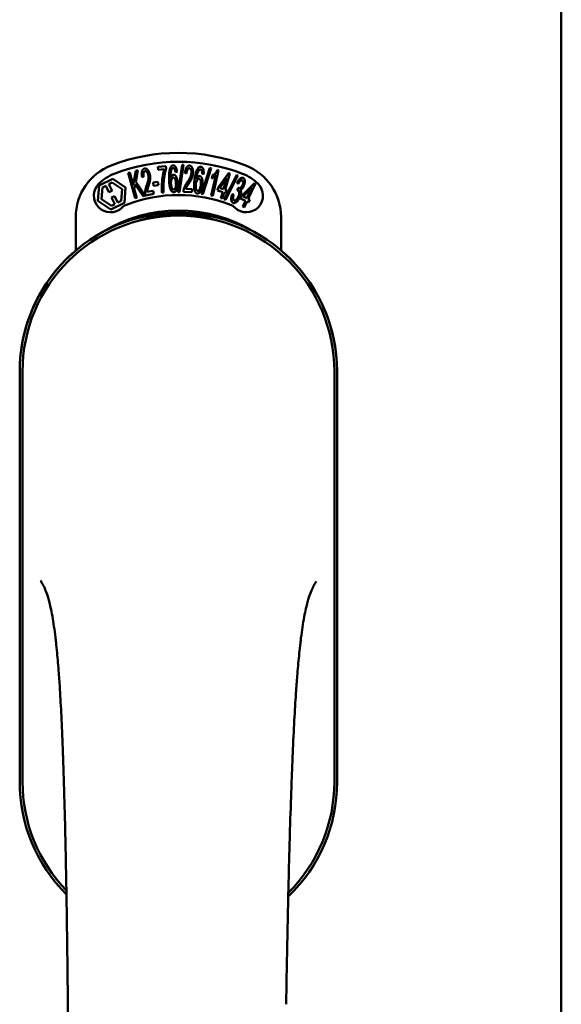
# Model space of a CAD drawing. Units: millimetres. Extents: x 13 to 821, y -287 to 287.
# Drawn here: x 171 to 173, y -84 to -81 of the extents above; entities that cross this region are included whole.
import ezdxf

# ---------------------------------------------------------------- set-up
doc = ezdxf.new("R2010")
doc.units = ezdxf.units.MM
doc.layers.add('Visible (ISO)', color=7, linetype='Continuous', lineweight=50)

msp = doc.modelspace()

# ---------------------------------------------------------------- linework, layer by layer
at = {"layer": 'Visible (ISO)'}
for p, q in [((172.5459, -96.6264), (172.5459, -68.4764)), ((171.6368, -81.6278), (171.6553, -81.626)), ((171.6375, -81.6348), (171.6368, -81.6278)), ((171.6553, -81.626), (171.6559, -81.6317)), ((171.683, -81.6849), (171.6922, -81.6235)), ((171.695, -81.6235), (171.6858, -81.6849)), ((171.6922, -81.6235), (171.695, -81.6235)), ((171.7355, -81.689), (171.7544, -81.6301)), ((171.7571, -81.6306), (171.7383, -81.6895)), ((171.7544, -81.6301), (171.7571, -81.6306)), ((171.5046, -81.67), (171.5358, -81.6548)), ((171.5358, -81.6548), (171.5645, -81.6742)), ((171.57, -81.6414), (171.5737, -81.6404)), ((171.5858, -81.6987), (171.57, -81.6414)), ((171.5737, -81.6404), (171.5815, -81.6688)), ((171.5815, -81.6688), (171.5873, -81.6367)), ((171.5923, -81.6353), (171.5871, -81.6617)), ((171.5873, -81.6367), (171.5923, -81.6353)), ((171.6051, -81.6505), (171.6014, -81.6505)), ((171.6515, -81.6334), (171.6375, -81.6348)), ((171.6802, -81.639), (171.6767, -81.6397)), ((171.7016, -81.6426), (171.698, -81.6416)), ((171.7402, -81.6434), (171.7367, -81.6435)), ((171.7571, -81.6924), (171.7675, -81.6472)), ((171.7586, -81.6541), (171.7602, -81.6473)), ((171.7739, -81.6351), (171.7606, -81.6932)), ((171.7716, -81.6346), (171.7739, -81.6351)), ((171.7731, -81.6747), (171.7966, -81.6417)), ((171.7926, -81.6527), (171.7764, -81.6757)), ((171.785, -81.6783), (171.7926, -81.6527)), ((171.7867, -81.7015), (171.8148, -81.6462)), ((171.7993, -81.6425), (171.7884, -81.6793)), ((171.8175, -81.6471), (171.7893, -81.7025)), ((171.7966, -81.6417), (171.7993, -81.6425)), ((171.8148, -81.6462), (171.8175, -81.6471)), ((171.5022, -81.7045), (171.5046, -81.67)), ((171.5102, -81.7006), (171.5121, -81.6741)), ((171.5121, -81.6741), (171.5198, -81.6703)), ((171.5198, -81.6703), (171.527, -81.685)), ((171.5267, -81.6669), (171.5344, -81.6632)), ((171.5339, -81.6817), (171.5267, -81.6669)), ((171.5344, -81.6632), (171.5565, -81.6781)), ((171.5645, -81.6742), (171.5621, -81.7087)), ((171.5859, -81.6675), (171.584, -81.6779)), ((171.6037, -81.6938), (171.5859, -81.6675)), ((171.5871, -81.6617), (171.6085, -81.6924)), ((171.6263, -81.6633), (171.6371, -81.6617)), ((171.6274, -81.6705), (171.6263, -81.6633)), ((171.6382, -81.6689), (171.6274, -81.6705)), ((171.6371, -81.6617), (171.6382, -81.6689)), ((171.7, -81.6774), (171.714, -81.6783)), ((171.7712, -81.6811), (171.7731, -81.6747)), ((171.7764, -81.6757), (171.785, -81.6783)), ((171.8182, -81.6663), (171.8154, -81.6637)), ((171.8154, -81.6812), (171.8182, -81.6754)), ((171.826, -81.6933), (171.8545, -81.6644)), ((171.8489, -81.6747), (171.8292, -81.6948)), ((171.8373, -81.6987), (171.8489, -81.6747)), ((171.8571, -81.6657), (171.8404, -81.7003)), ((171.8545, -81.6644), (171.8571, -81.6657)), ((171.527, -81.685), (171.5339, -81.6817)), ((171.5397, -81.6936), (171.5328, -81.697)), ((171.5328, -81.697), (171.54, -81.7118)), ((171.5469, -81.7084), (171.5397, -81.6936)), ((171.5565, -81.6781), (171.5546, -81.7046)), ((171.584, -81.6779), (171.5894, -81.6977)), ((171.5894, -81.6977), (171.5858, -81.6987)), ((171.6085, -81.6924), (171.6037, -81.6938)), ((171.6277, -81.6886), (171.6091, -81.6924)), ((171.6125, -81.6845), (171.6263, -81.6817)), ((171.6263, -81.6817), (171.6277, -81.6886)), ((171.6501, -81.6857), (171.6465, -81.6861)), ((171.6858, -81.6849), (171.683, -81.6849)), ((171.7135, -81.6853), (171.6946, -81.6841)), ((171.714, -81.6783), (171.7135, -81.6853)), ((171.7383, -81.6895), (171.7355, -81.689)), ((171.7606, -81.6932), (171.7571, -81.6924)), ((171.7831, -81.6846), (171.7712, -81.6811)), ((171.779, -81.6982), (171.7831, -81.6846)), ((171.7824, -81.6992), (171.779, -81.6982)), ((171.7865, -81.6857), (171.7824, -81.6992)), ((171.7902, -81.6868), (171.7865, -81.6857)), ((171.7884, -81.6793), (171.7921, -81.6804)), ((171.7921, -81.6804), (171.7902, -81.6868)), ((171.8043, -81.6901), (171.8079, -81.6905)), ((171.8231, -81.6993), (171.826, -81.6933)), ((171.8344, -81.7048), (171.8231, -81.6993)), ((171.8292, -81.6948), (171.8373, -81.6987)), ((171.5309, -81.7239), (171.5022, -81.7045)), ((171.5323, -81.7155), (171.5102, -81.7006)), ((171.5621, -81.7087), (171.5309, -81.7239)), ((171.54, -81.7118), (171.5323, -81.7155)), ((171.5546, -81.7046), (171.5469, -81.7084)), ((171.7893, -81.7025), (171.7867, -81.7015)), ((171.8282, -81.7175), (171.8344, -81.7048)), ((171.8314, -81.7191), (171.8282, -81.7175)), ((171.8376, -81.7063), (171.8314, -81.7191)), ((171.841, -81.708), (171.8376, -81.7063)), ((171.8404, -81.7003), (171.8439, -81.702)), ((171.8439, -81.702), (171.841, -81.708)), ((171.4521, -81.8162), (171.4521, -81.7413)), ((171.9146, -81.7413), (171.9146, -81.8162)), ((171.3259, -82.0889), (171.3259, -83.0139)), ((171.3259, -82.0889), (171.3259, -83.0139)), ((171.3321, -82.0889), (171.3321, -83.0139)), ((172.0346, -83.0139), (172.0346, -82.0889)), ((172.0409, -83.0139), (172.0409, -82.0889)), ((172.0409, -83.0139), (172.0409, -82.0889))]:
    msp.add_line(p, q, dxfattribs=at)
for centre, radius, start, end in [((171.6834, -82.0139), 0.4175, 68.7002, 111.2998), ((171.5771, -81.7413), 0.125, 111.2998, 180), ((171.6834, -82.0139), 0.3975, 68.7002, 111.2998), ((171.7896, -81.7413), 0.125, 0, 68.7002), ((171.5771, -81.7413), 0.105, 111.2998, 133.9358), ((171.7896, -81.7413), 0.105, 46.0642, 68.7002), ((171.5303, -81.6927), 0.0375, 133.9358, 313.9358), ((171.8364, -81.6927), 0.0375, 226.0642, 46.0642), ((171.6834, -82.0139), 0.3225, 68.7002, 111.2998), ((171.5771, -81.7413), 0.03, 111.2998, 133.9358), ((171.7896, -81.7413), 0.03, 46.0642, 68.7002), ((171.6834, -82.0889), 0.3575, 0, 180), ((171.6834, -82.0889), 0.3512, 0, 180), ((171.6834, -82.0514), 0.325, 58.4636, 121.5364), ((171.6834, -82.0889), 0.3575, 131.6314, 180), ((171.6834, -82.0889), 0.3575, 0, 48.3686), ((171.6834, -83.0139), 0.3575, 180, 225.1404), ((171.6834, -83.0139), 0.3575, 180, 225.1404), ((171.6834, -83.0139), 0.3512, 180, 224.0807), ((171.6834, -83.0139), 0.3575, 313.7946, 0), ((171.6834, -83.0139), 0.3575, 313.7946, 0), ((171.6834, -83.0139), 0.3513, 314.8284, 0)]:
    msp.add_arc(centre, radius, start, end, dxfattribs=at)
for points, knots in [([(171.6014, -81.6505), (171.6013, -81.6498), (171.6011, -81.6485), (171.601, -81.6466), (171.6008, -81.6448), (171.6008, -81.6431), (171.6009, -81.6415), (171.6011, -81.64), (171.6013, -81.6387), (171.6016, -81.6374), (171.602, -81.6363), (171.6025, -81.6352), (171.6031, -81.6344), (171.6038, -81.6336), (171.6045, -81.6329), (171.6053, -81.6324), (171.6062, -81.632), (171.6068, -81.6319), (171.6072, -81.6318)], [0, 0, 0, 0, 0.094864, 0.184212, 0.26828, 0.347164, 0.421088, 0.489789, 0.55454, 0.614795, 0.671435, 0.723727, 0.772605, 0.819452, 0.864239, 0.908478, 0.953583, 1, 1, 1, 1]), ([(171.6072, -81.6318), (171.6075, -81.6317), (171.6082, -81.6317), (171.6091, -81.6317), (171.6101, -81.6319), (171.611, -81.6322), (171.612, -81.6327), (171.6128, -81.6334), (171.6137, -81.6342), (171.6145, -81.6352), (171.6153, -81.6363), (171.616, -81.6374), (171.6167, -81.6387), (171.6173, -81.64), (171.6179, -81.6415), (171.6184, -81.643), (171.6188, -81.6446), (171.619, -81.6457), (171.6192, -81.6462)], [0, 0, 0, 0, 0.048667, 0.095835, 0.142757, 0.190454, 0.240494, 0.294168, 0.350997, 0.41294, 0.478381, 0.545086, 0.614361, 0.685472, 0.759742, 0.836877, 0.916526, 1, 1, 1, 1]), ([(171.6559, -81.6317), (171.6557, -81.6322), (171.6553, -81.6333), (171.6548, -81.6351), (171.6543, -81.637), (171.6538, -81.639), (171.6533, -81.6411), (171.6529, -81.6434), (171.6524, -81.6458), (171.6518, -81.6491), (171.6512, -81.6534), (171.6506, -81.6586), (171.6501, -81.6639), (171.6499, -81.6675), (171.6498, -81.6692)], [0, 0, 0, 0, 0.04499, 0.093285, 0.144437, 0.19856, 0.255982, 0.316413, 0.379811, 0.446615, 0.583492, 0.72103, 0.860033, 1, 1, 1, 1]), ([(171.6623, -81.6567), (171.6623, -81.6553), (171.6622, -81.6526), (171.6623, -81.6487), (171.6624, -81.6452), (171.6626, -81.6419), (171.6629, -81.6389), (171.6634, -81.6361), (171.6639, -81.6337), (171.6644, -81.6322), (171.6646, -81.6315)], [0, 0, 0, 0, 0.164282, 0.3167, 0.457835, 0.587875, 0.70695, 0.814806, 0.912407, 1, 1, 1, 1]), ([(171.6646, -81.6315), (171.6648, -81.631), (171.6652, -81.6299), (171.6659, -81.6285), (171.6667, -81.6273), (171.6675, -81.6263), (171.6685, -81.6255), (171.6694, -81.6249), (171.6705, -81.6246), (171.6712, -81.6245), (171.6716, -81.6245)], [0, 0, 0, 0, 0.165373, 0.314407, 0.449107, 0.572599, 0.684738, 0.791251, 0.894476, 1, 1, 1, 1]), ([(171.6687, -81.6325), (171.6684, -81.633), (171.6679, -81.634), (171.6673, -81.6357), (171.6667, -81.6377), (171.6663, -81.6396), (171.6661, -81.6413), (171.6659, -81.6427), (171.6658, -81.6442), (171.6658, -81.6459), (171.6657, -81.6477), (171.6657, -81.6496), (171.6657, -81.6516), (171.6657, -81.653), (171.6657, -81.6537)], [0, 0, 0, 0, 0.074495, 0.158643, 0.254811, 0.362384, 0.421819, 0.487175, 0.558454, 0.634613, 0.717381, 0.805661, 0.900043, 1, 1, 1, 1]), ([(171.6716, -81.6305), (171.6713, -81.6305), (171.6707, -81.6306), (171.67, -81.631), (171.6693, -81.6317), (171.6689, -81.6322), (171.6687, -81.6325)], [0, 0, 0, 0, 0.221879, 0.452217, 0.705934, 1, 1, 1, 1]), ([(171.6716, -81.6245), (171.6719, -81.6245), (171.6724, -81.6245), (171.6732, -81.6247), (171.674, -81.6249), (171.6747, -81.6254), (171.6754, -81.6259), (171.6761, -81.6266), (171.6767, -81.6274), (171.6773, -81.6283), (171.6778, -81.6293), (171.6783, -81.6304), (171.6788, -81.6316), (171.6792, -81.6329), (171.6795, -81.6343), (171.6798, -81.6358), (171.68, -81.6374), (171.6801, -81.6385), (171.6802, -81.639)], [0, 0, 0, 0, 0.045065, 0.089089, 0.13285, 0.177849, 0.225749, 0.276043, 0.330358, 0.388814, 0.450994, 0.516984, 0.586948, 0.660634, 0.738498, 0.821037, 0.908055, 1, 1, 1, 1]), ([(171.6752, -81.6335), (171.6751, -81.6333), (171.6748, -81.6328), (171.6744, -81.6322), (171.674, -81.6317), (171.6735, -81.6312), (171.6731, -81.6309), (171.6726, -81.6306), (171.6721, -81.6305), (171.6717, -81.6305), (171.6716, -81.6305)], [0, 0, 0, 0, 0.164138, 0.314104, 0.44947, 0.574079, 0.686599, 0.793489, 0.895955, 1, 1, 1, 1]), ([(171.698, -81.6416), (171.6981, -81.6409), (171.6983, -81.6396), (171.6986, -81.6377), (171.699, -81.6359), (171.6994, -81.6343), (171.6998, -81.6328), (171.7004, -81.6314), (171.701, -81.6301), (171.7016, -81.629), (171.7023, -81.628), (171.7031, -81.6272), (171.7039, -81.6264), (171.7047, -81.6259), (171.7056, -81.6254), (171.7065, -81.6251), (171.7075, -81.625), (171.7081, -81.625), (171.7084, -81.625)], [0, 0, 0, 0, 0.095077, 0.184473, 0.268347, 0.347289, 0.421094, 0.490038, 0.554222, 0.614744, 0.670818, 0.723443, 0.772452, 0.819062, 0.864003, 0.908499, 0.953662, 1, 1, 1, 1]), ([(171.708, -81.6311), (171.7078, -81.6311), (171.7074, -81.6311), (171.7068, -81.6312), (171.7062, -81.6314), (171.7056, -81.6317), (171.7051, -81.6321), (171.7046, -81.6326), (171.7041, -81.6332), (171.7037, -81.634), (171.7033, -81.6348), (171.7029, -81.6357), (171.7026, -81.6366), (171.7023, -81.6377), (171.7021, -81.6388), (171.7019, -81.64), (171.7017, -81.6413), (171.7016, -81.6422), (171.7016, -81.6426)], [0, 0, 0, 0, 0.043269, 0.084716, 0.12708, 0.170317, 0.217091, 0.265921, 0.319334, 0.377979, 0.440485, 0.507233, 0.577476, 0.652559, 0.731698, 0.815951, 0.905623, 1, 1, 1, 1]), ([(171.7127, -81.6417), (171.7127, -81.641), (171.7128, -81.6397), (171.7126, -81.6377), (171.7123, -81.6359), (171.7118, -81.6346), (171.7114, -81.6336), (171.711, -81.6329), (171.7106, -81.6324), (171.7101, -81.6319), (171.7096, -81.6316), (171.7091, -81.6313), (171.7086, -81.6311), (171.7082, -81.6311), (171.708, -81.6311)], [0, 0, 0, 0, 0.164147, 0.316485, 0.457982, 0.592492, 0.654938, 0.713328, 0.766521, 0.815871, 0.863027, 0.908581, 0.953318, 1, 1, 1, 1]), ([(171.7084, -81.625), (171.7088, -81.6251), (171.7094, -81.6251), (171.7104, -81.6254), (171.7113, -81.6258), (171.7121, -81.6264), (171.7128, -81.6272), (171.7135, -81.628), (171.7141, -81.6291), (171.7147, -81.6302), (171.7151, -81.6315), (171.7156, -81.6328), (171.7159, -81.6342), (171.7161, -81.6356), (171.7163, -81.6372), (171.7164, -81.6388), (171.7164, -81.6404), (171.7163, -81.6415), (171.7163, -81.6421)], [0, 0, 0, 0, 0.048722, 0.096134, 0.142644, 0.190527, 0.240652, 0.294003, 0.351095, 0.41294, 0.478218, 0.545108, 0.614302, 0.68565, 0.759879, 0.836675, 0.916848, 1, 1, 1, 1]), ([(171.7259, -81.6335), (171.7262, -81.633), (171.7268, -81.6321), (171.7277, -81.6308), (171.7287, -81.6297), (171.7297, -81.6288), (171.7307, -81.6282), (171.7318, -81.6278), (171.7329, -81.6276), (171.7337, -81.6277), (171.734, -81.6277)], [0, 0, 0, 0, 0.164252, 0.313416, 0.448211, 0.571275, 0.684599, 0.791123, 0.894537, 1, 1, 1, 1]), ([(171.734, -81.6277), (171.7343, -81.6277), (171.7348, -81.6278), (171.7356, -81.6281), (171.7363, -81.6285), (171.737, -81.6291), (171.7376, -81.6297), (171.7382, -81.6305), (171.7386, -81.6314), (171.7391, -81.6323), (171.7395, -81.6334), (171.7398, -81.6346), (171.74, -81.6359), (171.7402, -81.6372), (171.7403, -81.6387), (171.7404, -81.6402), (171.7403, -81.6418), (171.7403, -81.6429), (171.7402, -81.6434)], [0, 0, 0, 0, 0.045258, 0.089816, 0.133885, 0.179293, 0.226791, 0.277117, 0.331697, 0.390076, 0.452959, 0.518424, 0.588228, 0.661891, 0.739739, 0.821918, 0.908622, 1, 1, 1, 1]), ([(171.6083, -81.6377), (171.6081, -81.6378), (171.6077, -81.6379), (171.6071, -81.6382), (171.6066, -81.6385), (171.6062, -81.639), (171.6058, -81.6395), (171.6054, -81.6401), (171.6051, -81.6409), (171.6048, -81.642), (171.6045, -81.6435), (171.6045, -81.6457), (171.6047, -81.648), (171.605, -81.6497), (171.6051, -81.6505)], [0, 0, 0, 0, 0.043312, 0.085096, 0.126987, 0.17005, 0.216599, 0.266265, 0.319717, 0.378043, 0.506678, 0.65191, 0.815823, 1, 1, 1, 1]), ([(171.6156, -81.6468), (171.6154, -81.6461), (171.6151, -81.6448), (171.6145, -81.643), (171.6137, -81.6413), (171.6129, -81.6401), (171.6122, -81.6393), (171.6116, -81.6388), (171.6111, -81.6384), (171.6106, -81.638), (171.61, -81.6378), (171.6094, -81.6377), (171.6089, -81.6377), (171.6085, -81.6377), (171.6083, -81.6377)], [0, 0, 0, 0, 0.16454, 0.316954, 0.458511, 0.592686, 0.655717, 0.713191, 0.766314, 0.815899, 0.863454, 0.908856, 0.953356, 1, 1, 1, 1]), ([(171.612, -81.6693), (171.6122, -81.6686), (171.6127, -81.6673), (171.6133, -81.6653), (171.6139, -81.6634), (171.6144, -81.6616), (171.6148, -81.66), (171.6152, -81.6585), (171.6155, -81.6571), (171.6158, -81.6554), (171.616, -81.6534), (171.616, -81.6511), (171.6159, -81.6489), (171.6157, -81.6475), (171.6156, -81.6468)], [0, 0, 0, 0, 0.097206, 0.187999, 0.273388, 0.352405, 0.42595, 0.493316, 0.555334, 0.611256, 0.715334, 0.814205, 0.909009, 1, 1, 1, 1]), ([(171.6192, -81.6462), (171.6194, -81.6474), (171.6198, -81.6497), (171.6199, -81.6527), (171.6198, -81.6551), (171.6196, -81.657), (171.6194, -81.6589), (171.619, -81.6606), (171.6187, -81.662), (171.6184, -81.6631), (171.6181, -81.6644), (171.6177, -81.6658), (171.6173, -81.6672), (171.6168, -81.6688), (171.6163, -81.6705), (171.6159, -81.6716), (171.6157, -81.6722)], [0, 0, 0, 0, 0.13384, 0.26677, 0.334341, 0.40484, 0.478553, 0.555091, 0.596436, 0.641726, 0.690864, 0.74453, 0.802183, 0.86383, 0.929912, 1, 1, 1, 1]), ([(171.6465, -81.6861), (171.6464, -81.6855), (171.6463, -81.6842), (171.6462, -81.6823), (171.6461, -81.6803), (171.6461, -81.6783), (171.646, -81.6761), (171.6461, -81.6738), (171.6461, -81.6714), (171.6462, -81.6681), (171.6464, -81.664), (171.6467, -81.6591), (171.6473, -81.6543), (171.6478, -81.6503), (171.6483, -81.6472), (171.6487, -81.6449), (171.6491, -81.6428), (171.6496, -81.6408), (171.65, -81.6388), (171.6505, -81.6369), (171.651, -81.6351), (171.6513, -81.634), (171.6515, -81.6334)], [0, 0, 0, 0, 0.034021, 0.0698, 0.107354, 0.146709, 0.187858, 0.230588, 0.275358, 0.321719, 0.415641, 0.508375, 0.600027, 0.690416, 0.734645, 0.777353, 0.818367, 0.857874, 0.895663, 0.932018, 0.966738, 1, 1, 1, 1]), ([(171.6657, -81.6537), (171.6659, -81.6531), (171.6663, -81.6519), (171.667, -81.6502), (171.6678, -81.6488), (171.6686, -81.6477), (171.6695, -81.6468), (171.6704, -81.6461), (171.6714, -81.6457), (171.6721, -81.6456), (171.6725, -81.6456)], [0, 0, 0, 0, 0.17789, 0.337292, 0.478305, 0.60388, 0.716019, 0.817666, 0.909985, 1, 1, 1, 1]), ([(171.6719, -81.6521), (171.6718, -81.6521), (171.6714, -81.6521), (171.6708, -81.6523), (171.6703, -81.6526), (171.6697, -81.653), (171.6693, -81.6536), (171.6688, -81.6542), (171.6684, -81.6549), (171.6678, -81.6561), (171.6673, -81.6578), (171.6668, -81.66), (171.6666, -81.6625), (171.6666, -81.6642), (171.6666, -81.6651)], [0, 0, 0, 0, 0.038202, 0.077164, 0.117129, 0.159311, 0.20569, 0.25609, 0.312709, 0.373825, 0.508185, 0.656561, 0.819935, 1, 1, 1, 1]), ([(171.6779, -81.6652), (171.6779, -81.6647), (171.6779, -81.6637), (171.6777, -81.6623), (171.6776, -81.6609), (171.6774, -81.6597), (171.6771, -81.6585), (171.6768, -81.6574), (171.6764, -81.6564), (171.6761, -81.6555), (171.6756, -81.6547), (171.6752, -81.654), (171.6747, -81.6534), (171.6742, -81.6529), (171.6737, -81.6525), (171.6731, -81.6523), (171.6725, -81.6521), (171.6721, -81.6521), (171.6719, -81.6521)], [0, 0, 0, 0, 0.09666, 0.188129, 0.274544, 0.355938, 0.432763, 0.50491, 0.573078, 0.637075, 0.696504, 0.750709, 0.79908, 0.844415, 0.885359, 0.924417, 0.962082, 1, 1, 1, 1]), ([(171.6725, -81.6456), (171.6727, -81.6456), (171.6733, -81.6456), (171.6742, -81.6459), (171.675, -81.6463), (171.6758, -81.6468), (171.6765, -81.6476), (171.6773, -81.6485), (171.678, -81.6496), (171.6786, -81.6508), (171.6792, -81.6522), (171.6798, -81.6537), (171.6803, -81.6552), (171.6807, -81.6569), (171.681, -81.6587), (171.6812, -81.6606), (171.6814, -81.6626), (171.6815, -81.6639), (171.6815, -81.6646)], [0, 0, 0, 0, 0.03819, 0.07606, 0.116056, 0.158192, 0.204588, 0.255743, 0.311955, 0.373992, 0.440294, 0.509781, 0.582106, 0.65834, 0.737947, 0.821238, 0.908334, 1, 1, 1, 1]), ([(171.6767, -81.6397), (171.6766, -81.639), (171.6764, -81.6378), (171.6761, -81.6361), (171.6757, -81.6347), (171.6753, -81.6339), (171.6752, -81.6335)], [0, 0, 0, 0, 0.315555, 0.586032, 0.814638, 1, 1, 1, 1]), ([(171.7034, -81.6626), (171.7038, -81.662), (171.7046, -81.6608), (171.7057, -81.659), (171.7068, -81.6573), (171.7077, -81.6557), (171.7086, -81.6543), (171.7093, -81.6529), (171.7099, -81.6516), (171.7107, -81.6501), (171.7114, -81.6482), (171.712, -81.646), (171.7125, -81.6438), (171.7126, -81.6424), (171.7127, -81.6417)], [0, 0, 0, 0, 0.096981, 0.187919, 0.273119, 0.352334, 0.425866, 0.49329, 0.55533, 0.611144, 0.715257, 0.814539, 0.909, 1, 1, 1, 1]), ([(171.7163, -81.6421), (171.7163, -81.6427), (171.7162, -81.6439), (171.7159, -81.6456), (171.7156, -81.6474), (171.7152, -81.6491), (171.7146, -81.6508), (171.714, -81.6526), (171.7132, -81.6544), (171.7125, -81.6559), (171.7118, -81.6572), (171.7112, -81.6582), (171.7106, -81.6594), (171.7099, -81.6606), (171.7091, -81.6619), (171.7082, -81.6633), (171.7073, -81.6648), (171.7066, -81.6658), (171.7062, -81.6663)], [0, 0, 0, 0, 0.067298, 0.133601, 0.200496, 0.266743, 0.334383, 0.404896, 0.478174, 0.554963, 0.596293, 0.641302, 0.690801, 0.744248, 0.801967, 0.864051, 0.929643, 1, 1, 1, 1]), ([(171.7196, -81.658), (171.7198, -81.6566), (171.7202, -81.6539), (171.7208, -81.6501), (171.7215, -81.6466), (171.7223, -81.6434), (171.7231, -81.6405), (171.724, -81.6379), (171.7249, -81.6356), (171.7256, -81.6342), (171.7259, -81.6335)], [0, 0, 0, 0, 0.164255, 0.31662, 0.457751, 0.587802, 0.706512, 0.8146, 0.912228, 1, 1, 1, 1]), ([(171.7299, -81.655), (171.7298, -81.655), (171.7294, -81.6549), (171.7288, -81.655), (171.7282, -81.6552), (171.7276, -81.6556), (171.7271, -81.656), (171.7265, -81.6565), (171.726, -81.6572), (171.7254, -81.658), (171.7249, -81.6588), (171.7245, -81.6598), (171.724, -81.6608), (171.7237, -81.6619), (171.7233, -81.663), (171.723, -81.6643), (171.7228, -81.6656), (171.7227, -81.6665), (171.7226, -81.667)], [0, 0, 0, 0, 0.038718, 0.077916, 0.117376, 0.159782, 0.206524, 0.257329, 0.313434, 0.374752, 0.440561, 0.509412, 0.581257, 0.65641, 0.736119, 0.8198, 0.907439, 1, 1, 1, 1]), ([(171.7298, -81.6352), (171.7295, -81.6356), (171.7288, -81.6365), (171.7279, -81.6381), (171.727, -81.64), (171.7264, -81.6418), (171.7259, -81.6434), (171.7255, -81.6447), (171.7251, -81.6462), (171.7248, -81.6478), (171.7244, -81.6496), (171.7241, -81.6515), (171.7238, -81.6535), (171.7236, -81.6549), (171.7235, -81.6556)], [0, 0, 0, 0, 0.074208, 0.159091, 0.25503, 0.362428, 0.421806, 0.486892, 0.557887, 0.634584, 0.717158, 0.805644, 0.899609, 1, 1, 1, 1]), ([(171.7235, -81.6556), (171.7238, -81.655), (171.7244, -81.6539), (171.7253, -81.6524), (171.7263, -81.6511), (171.7273, -81.6501), (171.7284, -81.6494), (171.7294, -81.6489), (171.7305, -81.6486), (171.7312, -81.6486), (171.7315, -81.6487)], [0, 0, 0, 0, 0.176927, 0.335928, 0.476687, 0.602219, 0.71521, 0.817071, 0.910192, 1, 1, 1, 1]), ([(171.733, -81.6336), (171.7328, -81.6336), (171.7322, -81.6336), (171.7314, -81.6339), (171.7305, -81.6344), (171.7301, -81.6349), (171.7298, -81.6352)], [0, 0, 0, 0, 0.224368, 0.453653, 0.708009, 1, 1, 1, 1]), ([(171.7338, -81.6688), (171.7339, -81.6683), (171.734, -81.6674), (171.7341, -81.6659), (171.7341, -81.6646), (171.7341, -81.6633), (171.7341, -81.6622), (171.7339, -81.661), (171.7337, -81.66), (171.7335, -81.659), (171.7332, -81.6582), (171.7329, -81.6574), (171.7325, -81.6567), (171.732, -81.6561), (171.7316, -81.6557), (171.7311, -81.6553), (171.7305, -81.6551), (171.7301, -81.655), (171.7299, -81.655)], [0, 0, 0, 0, 0.096344, 0.187712, 0.273467, 0.354537, 0.431111, 0.503414, 0.57171, 0.635567, 0.695141, 0.749075, 0.798872, 0.843498, 0.884989, 0.923961, 0.96198, 1, 1, 1, 1]), ([(171.7315, -81.6487), (171.7318, -81.6487), (171.7324, -81.6488), (171.7332, -81.6492), (171.7339, -81.6497), (171.7346, -81.6504), (171.7352, -81.6513), (171.7358, -81.6523), (171.7363, -81.6535), (171.7368, -81.6548), (171.7372, -81.6562), (171.7375, -81.6578), (171.7377, -81.6594), (171.7378, -81.6611), (171.7379, -81.6629), (171.7378, -81.6648), (171.7377, -81.6668), (171.7375, -81.6682), (171.7375, -81.6689)], [0, 0, 0, 0, 0.038462, 0.076774, 0.116648, 0.159247, 0.205647, 0.256774, 0.313062, 0.375237, 0.441516, 0.510541, 0.583038, 0.658832, 0.738129, 0.821125, 0.908552, 1, 1, 1, 1]), ([(171.7362, -81.6372), (171.7361, -81.6369), (171.7359, -81.6364), (171.7356, -81.6357), (171.7353, -81.6352), (171.7349, -81.6346), (171.7345, -81.6342), (171.734, -81.6339), (171.7335, -81.6337), (171.7332, -81.6337), (171.733, -81.6336)], [0, 0, 0, 0, 0.163668, 0.311259, 0.448288, 0.571989, 0.686018, 0.791498, 0.896096, 1, 1, 1, 1]), ([(171.7367, -81.6435), (171.7367, -81.6429), (171.7367, -81.6416), (171.7366, -81.6399), (171.7365, -81.6384), (171.7363, -81.6376), (171.7362, -81.6372)], [0, 0, 0, 0, 0.31499, 0.587173, 0.813917, 1, 1, 1, 1]), ([(171.7675, -81.6472), (171.7672, -81.6475), (171.7665, -81.6483), (171.7655, -81.6493), (171.7643, -81.6503), (171.7631, -81.6513), (171.7619, -81.6522), (171.7607, -81.653), (171.7597, -81.6536), (171.7589, -81.654), (171.7586, -81.6541)], [0, 0, 0, 0, 0.126049, 0.256368, 0.392885, 0.532996, 0.670058, 0.792265, 0.902894, 1, 1, 1, 1]), ([(171.7602, -81.6473), (171.7608, -81.6469), (171.762, -81.6461), (171.7636, -81.6448), (171.7653, -81.6433), (171.7668, -81.6417), (171.7682, -81.64), (171.7695, -81.6382), (171.7707, -81.6364), (171.7713, -81.6352), (171.7716, -81.6346)], [0, 0, 0, 0, 0.121056, 0.244568, 0.372172, 0.504149, 0.635615, 0.762034, 0.883497, 1, 1, 1, 1]), ([(171.8154, -81.6637), (171.8157, -81.6632), (171.8162, -81.6622), (171.8171, -81.6607), (171.8179, -81.6594), (171.8188, -81.6581), (171.8197, -81.657), (171.8206, -81.656), (171.8215, -81.6551), (171.8224, -81.6543), (171.8233, -81.6536), (171.8241, -81.6531), (171.825, -81.6527), (171.8259, -81.6524), (171.8267, -81.6523), (171.8276, -81.6523), (171.8284, -81.6524), (171.8289, -81.6526), (171.8292, -81.6527)], [0, 0, 0, 0, 0.093355, 0.182076, 0.265425, 0.344774, 0.419084, 0.489032, 0.555255, 0.617635, 0.676092, 0.729343, 0.779696, 0.826605, 0.870521, 0.91389, 0.956468, 1, 1, 1, 1]), ([(171.8292, -81.6527), (171.8295, -81.6529), (171.8302, -81.6532), (171.8311, -81.654), (171.8318, -81.655), (171.8324, -81.6563), (171.8328, -81.6577), (171.8331, -81.6592), (171.8331, -81.6609), (171.833, -81.6627), (171.8328, -81.6645), (171.8323, -81.6664), (171.8318, -81.6683), (171.8313, -81.6695), (171.8311, -81.6701)], [0, 0, 0, 0, 0.060048, 0.120918, 0.185641, 0.256592, 0.333344, 0.413954, 0.501188, 0.595406, 0.693565, 0.793672, 0.895647, 1, 1, 1, 1]), ([(171.6085, -81.6873), (171.6085, -81.6866), (171.6085, -81.6853), (171.6086, -81.6832), (171.6089, -81.6811), (171.6092, -81.679), (171.6097, -81.6768), (171.6103, -81.6745), (171.6111, -81.672), (171.6117, -81.6702), (171.612, -81.6693)], [0, 0, 0, 0, 0.111129, 0.223095, 0.335632, 0.449541, 0.569929, 0.701847, 0.844972, 1, 1, 1, 1]), ([(171.6157, -81.6722), (171.6156, -81.6727), (171.6152, -81.6736), (171.6148, -81.6749), (171.6144, -81.6761), (171.6141, -81.6772), (171.6138, -81.6782), (171.6136, -81.679), (171.6133, -81.6797), (171.6131, -81.6808), (171.6128, -81.6824), (171.6126, -81.6838), (171.6125, -81.6845)], [0, 0, 0, 0, 0.119148, 0.229066, 0.327966, 0.415851, 0.494801, 0.563376, 0.621212, 0.668731, 0.83573, 1, 1, 1, 1]), ([(171.6498, -81.6692), (171.6498, -81.6705), (171.6497, -81.6732), (171.6497, -81.6772), (171.6498, -81.6814), (171.65, -81.6843), (171.6501, -81.6857)], [0, 0, 0, 0, 0.234839, 0.479064, 0.734309, 1, 1, 1, 1]), ([(171.6732, -81.6852), (171.6728, -81.6852), (171.6721, -81.6852), (171.6711, -81.6849), (171.6701, -81.6844), (171.6691, -81.6837), (171.6682, -81.6827), (171.6673, -81.6816), (171.6665, -81.6802), (171.6658, -81.6787), (171.665, -81.6769), (171.6644, -81.6748), (171.6639, -81.6724), (171.6634, -81.6698), (171.663, -81.6669), (171.6627, -81.6638), (171.6625, -81.6603), (171.6624, -81.6579), (171.6623, -81.6567)], [0, 0, 0, 0, 0.032631, 0.065196, 0.098733, 0.134802, 0.173862, 0.216955, 0.264573, 0.317251, 0.375875, 0.441957, 0.515248, 0.596326, 0.684946, 0.781987, 0.886865, 1, 1, 1, 1]), ([(171.6666, -81.6651), (171.6667, -81.6657), (171.6667, -81.667), (171.6669, -81.6688), (171.6672, -81.6706), (171.6676, -81.6723), (171.6681, -81.6739), (171.6686, -81.6753), (171.6692, -81.6765), (171.6699, -81.6775), (171.6706, -81.6783), (171.6714, -81.6788), (171.6721, -81.6792), (171.6727, -81.6792), (171.6729, -81.6792)], [0, 0, 0, 0, 0.11283, 0.223979, 0.332937, 0.440297, 0.541019, 0.63238, 0.71331, 0.785883, 0.850134, 0.904792, 0.953935, 1, 1, 1, 1]), ([(171.6729, -81.6792), (171.6731, -81.6792), (171.6735, -81.6792), (171.674, -81.679), (171.6745, -81.6787), (171.675, -81.6782), (171.6755, -81.6777), (171.6759, -81.677), (171.6763, -81.6762), (171.6767, -81.6753), (171.677, -81.6744), (171.6773, -81.6733), (171.6775, -81.6721), (171.6777, -81.6709), (171.6778, -81.6696), (171.6779, -81.6682), (171.678, -81.6667), (171.6779, -81.6657), (171.6779, -81.6652)], [0, 0, 0, 0, 0.034858, 0.069333, 0.10606, 0.145942, 0.189627, 0.239021, 0.293128, 0.353709, 0.419065, 0.488329, 0.562014, 0.640226, 0.722546, 0.809869, 0.902305, 1, 1, 1, 1]), ([(171.6815, -81.6646), (171.6815, -81.6655), (171.6815, -81.6673), (171.6814, -81.67), (171.6811, -81.6726), (171.6807, -81.675), (171.6802, -81.6773), (171.6795, -81.6793), (171.6787, -81.681), (171.6778, -81.6825), (171.6768, -81.6837), (171.6757, -81.6845), (171.6745, -81.6851), (171.6736, -81.6852), (171.6732, -81.6852)], [0, 0, 0, 0, 0.114483, 0.225102, 0.3327, 0.436752, 0.5346, 0.622655, 0.701601, 0.773034, 0.836804, 0.893896, 0.947397, 1, 1, 1, 1]), ([(171.6954, -81.679), (171.6955, -81.6784), (171.6959, -81.6771), (171.6966, -81.6751), (171.6973, -81.6732), (171.6982, -81.6712), (171.6992, -81.6693), (171.7004, -81.6671), (171.7018, -81.6649), (171.7028, -81.6634), (171.7034, -81.6626)], [0, 0, 0, 0, 0.111027, 0.22272, 0.335591, 0.448949, 0.569545, 0.701133, 0.844457, 1, 1, 1, 1]), ([(171.7062, -81.6663), (171.706, -81.6667), (171.7054, -81.6675), (171.7047, -81.6687), (171.704, -81.6698), (171.7034, -81.6707), (171.7028, -81.6716), (171.7024, -81.6723), (171.702, -81.673), (171.7014, -81.674), (171.7007, -81.6754), (171.7002, -81.6767), (171.7, -81.6774)], [0, 0, 0, 0, 0.119535, 0.228892, 0.328347, 0.416326, 0.494928, 0.563358, 0.621137, 0.668758, 0.83626, 1, 1, 1, 1]), ([(171.7259, -81.6878), (171.7255, -81.6878), (171.7248, -81.6876), (171.7238, -81.6872), (171.7229, -81.6865), (171.7221, -81.6856), (171.7213, -81.6846), (171.7206, -81.6833), (171.7201, -81.6819), (171.7195, -81.6802), (171.7191, -81.6783), (171.7188, -81.6761), (171.7187, -81.6737), (171.7186, -81.6711), (171.7187, -81.6682), (171.7189, -81.665), (171.7192, -81.6616), (171.7195, -81.6592), (171.7196, -81.658)], [0, 0, 0, 0, 0.03299, 0.065876, 0.099661, 0.1356, 0.174867, 0.218046, 0.265769, 0.31826, 0.377062, 0.442721, 0.516039, 0.596842, 0.685335, 0.782021, 0.887003, 1, 1, 1, 1]), ([(171.7226, -81.667), (171.7225, -81.6676), (171.7224, -81.6688), (171.7223, -81.6706), (171.7223, -81.6724), (171.7224, -81.6742), (171.7226, -81.6758), (171.7229, -81.6773), (171.7233, -81.6786), (171.7239, -81.6797), (171.7245, -81.6806), (171.7251, -81.6812), (171.7258, -81.6817), (171.7263, -81.6818), (171.7266, -81.6819)], [0, 0, 0, 0, 0.112474, 0.22301, 0.331979, 0.439691, 0.540789, 0.631405, 0.712496, 0.785271, 0.849548, 0.905024, 0.953998, 1, 1, 1, 1]), ([(171.7375, -81.6689), (171.7373, -81.6698), (171.7371, -81.6715), (171.7365, -81.6741), (171.7358, -81.6766), (171.735, -81.679), (171.7341, -81.6811), (171.7331, -81.683), (171.732, -81.6846), (171.7309, -81.6859), (171.7297, -81.6869), (171.7285, -81.6876), (171.7272, -81.6879), (171.7263, -81.6879), (171.7259, -81.6878)], [0, 0, 0, 0, 0.114209, 0.224602, 0.331825, 0.436066, 0.533377, 0.621183, 0.700555, 0.772012, 0.835892, 0.893529, 0.947064, 1, 1, 1, 1]), ([(171.7266, -81.6819), (171.7268, -81.6819), (171.7271, -81.6819), (171.7277, -81.6818), (171.7283, -81.6816), (171.7288, -81.6812), (171.7293, -81.6807), (171.7299, -81.6802), (171.7304, -81.6795), (171.7309, -81.6787), (171.7314, -81.6777), (171.7319, -81.6767), (171.7323, -81.6756), (171.7327, -81.6744), (171.733, -81.6732), (171.7333, -81.6718), (171.7336, -81.6703), (171.7337, -81.6693), (171.7338, -81.6688)], [0, 0, 0, 0, 0.034549, 0.069745, 0.106836, 0.147035, 0.19069, 0.240095, 0.294164, 0.354577, 0.419779, 0.489008, 0.56292, 0.640331, 0.72285, 0.810486, 0.902833, 1, 1, 1, 1]), ([(171.827, -81.6583), (171.8267, -81.6582), (171.826, -81.658), (171.8249, -81.6582), (171.8238, -81.6587), (171.8227, -81.6595), (171.8216, -81.6607), (171.8204, -81.6622), (171.8193, -81.6641), (171.8185, -81.6655), (171.8182, -81.6663)], [0, 0, 0, 0, 0.077738, 0.158037, 0.248216, 0.356152, 0.483353, 0.631759, 0.803861, 1, 1, 1, 1]), ([(171.8182, -81.6754), (171.8183, -81.6754), (171.8184, -81.6755), (171.8186, -81.6756), (171.8187, -81.6757)], [0, 0, 0, 0, 0.569542, 1, 1, 1, 1]), ([(171.8187, -81.6757), (171.819, -81.6758), (171.8197, -81.676), (171.8209, -81.6759), (171.8221, -81.6756), (171.8232, -81.675), (171.824, -81.6745), (171.8246, -81.6739), (171.8252, -81.6733), (171.8258, -81.6725), (171.8263, -81.6717), (171.8268, -81.6708), (171.8274, -81.6697), (171.8276, -81.669), (171.8278, -81.6686)], [0, 0, 0, 0, 0.086583, 0.175377, 0.273451, 0.383688, 0.444733, 0.508967, 0.577135, 0.651185, 0.728983, 0.81356, 0.903522, 1, 1, 1, 1]), ([(171.8311, -81.6701), (171.8308, -81.6707), (171.8304, -81.6719), (171.8295, -81.6734), (171.8286, -81.6749), (171.8276, -81.6763), (171.8265, -81.6774), (171.8254, -81.6784), (171.8242, -81.6792), (171.8233, -81.6796), (171.8229, -81.6798)], [0, 0, 0, 0, 0.144602, 0.283301, 0.416803, 0.546913, 0.670041, 0.784776, 0.894881, 1, 1, 1, 1]), ([(171.8278, -81.6686), (171.828, -81.668), (171.8285, -81.6669), (171.8289, -81.6652), (171.8291, -81.6635), (171.8291, -81.662), (171.8289, -81.6607), (171.8285, -81.6596), (171.8279, -81.6587), (171.8273, -81.6584), (171.827, -81.6583)], [0, 0, 0, 0, 0.168985, 0.325291, 0.468603, 0.60216, 0.721354, 0.821739, 0.911462, 1, 1, 1, 1]), ([(171.6091, -81.6924), (171.6089, -81.6915), (171.6086, -81.6898), (171.6085, -81.6881), (171.6085, -81.6873)], [0, 0, 0, 0, 0.507475, 1, 1, 1, 1]), ([(171.6946, -81.6841), (171.6947, -81.6832), (171.6948, -81.6815), (171.6952, -81.6799), (171.6954, -81.679)], [0, 0, 0, 0, 0.508422, 1, 1, 1, 1]), ([(171.8064, -81.709), (171.8062, -81.7089), (171.8056, -81.7086), (171.8049, -81.7081), (171.8042, -81.7074), (171.8037, -81.7066), (171.8032, -81.7057), (171.8028, -81.7047), (171.8026, -81.7036), (171.8024, -81.7023), (171.8023, -81.701), (171.8023, -81.6996), (171.8024, -81.6981), (171.8026, -81.6966), (171.8029, -81.6951), (171.8033, -81.6934), (171.8038, -81.6918), (171.8041, -81.6907), (171.8043, -81.6901)], [0, 0, 0, 0, 0.044136, 0.088143, 0.132477, 0.177897, 0.22619, 0.278715, 0.334896, 0.395897, 0.461044, 0.528387, 0.598786, 0.672021, 0.748664, 0.828644, 0.912614, 1, 1, 1, 1]), ([(171.8079, -81.6905), (171.8078, -81.691), (171.8075, -81.6919), (171.8072, -81.6933), (171.8069, -81.6945), (171.8067, -81.6957), (171.8065, -81.6968), (171.8065, -81.6978), (171.8064, -81.6987), (171.8065, -81.6998), (171.8067, -81.7009), (171.8071, -81.702), (171.8078, -81.7029), (171.8084, -81.7033), (171.8087, -81.7034)], [0, 0, 0, 0, 0.107736, 0.208508, 0.302201, 0.388269, 0.466698, 0.538648, 0.603456, 0.662295, 0.764124, 0.850439, 0.926659, 1, 1, 1, 1]), ([(171.8223, -81.6954), (171.8221, -81.696), (171.8216, -81.6971), (171.8208, -81.6988), (171.8199, -81.7003), (171.819, -81.7018), (171.8181, -81.7031), (171.817, -81.7044), (171.816, -81.7056), (171.8149, -81.7066), (171.8138, -81.7075), (171.8127, -81.7082), (171.8116, -81.7088), (171.8105, -81.7092), (171.8094, -81.7094), (171.8084, -81.7095), (171.8074, -81.7093), (171.8068, -81.7091), (171.8064, -81.709)], [0, 0, 0, 0, 0.083697, 0.163969, 0.241729, 0.31666, 0.389106, 0.459804, 0.528352, 0.595383, 0.659009, 0.717111, 0.770312, 0.819781, 0.866543, 0.911311, 0.955381, 1, 1, 1, 1]), ([(171.8087, -81.7034), (171.8089, -81.7035), (171.8093, -81.7036), (171.8099, -81.7037), (171.8105, -81.7036), (171.8112, -81.7035), (171.8119, -81.7032), (171.8125, -81.7028), (171.8132, -81.7023), (171.8142, -81.7015), (171.8154, -81.7002), (171.8167, -81.6985), (171.8179, -81.6964), (171.8185, -81.6949), (171.8188, -81.6941)], [0, 0, 0, 0, 0.040638, 0.081243, 0.123387, 0.167684, 0.215552, 0.268375, 0.325771, 0.389405, 0.526583, 0.672203, 0.829664, 1, 1, 1, 1]), ([(171.818, -81.6813), (171.8178, -81.6813), (171.8175, -81.6812), (171.8169, -81.6811), (171.8162, -81.6811), (171.8157, -81.6811), (171.8154, -81.6812)], [0, 0, 0, 0, 0.202121, 0.433631, 0.695714, 1, 1, 1, 1]), ([(171.8188, -81.6941), (171.8191, -81.6934), (171.8197, -81.692), (171.8202, -81.6898), (171.8205, -81.6878), (171.8205, -81.6862), (171.8204, -81.685), (171.8203, -81.6842), (171.8201, -81.6836), (171.8198, -81.6829), (171.8194, -81.6824), (171.819, -81.682), (171.8185, -81.6816), (171.8182, -81.6814), (171.818, -81.6813)], [0, 0, 0, 0, 0.172042, 0.330253, 0.474469, 0.608719, 0.670971, 0.727171, 0.779431, 0.827576, 0.872209, 0.915451, 0.957275, 1, 1, 1, 1]), ([(171.8229, -81.6798), (171.8232, -81.6802), (171.8238, -81.681), (171.8244, -81.6824), (171.8246, -81.6841), (171.8247, -81.686), (171.8245, -81.6882), (171.824, -81.6904), (171.8233, -81.6929), (171.8227, -81.6945), (171.8223, -81.6954)], [0, 0, 0, 0, 0.086786, 0.180761, 0.28422, 0.40231, 0.532749, 0.674821, 0.830771, 1, 1, 1, 1]), ([(171.5975, -81.7483), (171.6013, -81.747), (171.6053, -81.7459), (171.6181, -81.7424), (171.6287, -81.7399), (171.6471, -81.7371), (171.6536, -81.7363), (171.6676, -81.7352), (171.6751, -81.7348), (171.6916, -81.7348), (171.6991, -81.7352), (171.7131, -81.7363), (171.7197, -81.7371), (171.738, -81.7399), (171.7486, -81.7424), (171.7615, -81.7459), (171.7654, -81.747), (171.7693, -81.7483)], [-2.3257588, -2.3257588, -2.3257588, -2.3257588, -2.2306755, -2.2306755, -2.0336177, -2.0336177, -1.9350888, -1.9350888, -1.8365599, -1.8365599, -1.738031, -1.738031, -1.6395021, -1.6395021, -1.4424443, -1.4424443, -1.3473609, -1.3473609, -1.3473609, -1.3473609]), ([(171.3725, -82.5598), (171.3743, -82.5625), (171.3762, -82.5655), (171.3817, -82.5757), (171.3854, -82.5843), (171.39, -82.5992), (171.391, -82.6028), (171.3932, -82.611), (171.3944, -82.6157), (171.3968, -82.6268), (171.3981, -82.6333), (171.4007, -82.6475), (171.4019, -82.6553), (171.4042, -82.6712), (171.4053, -82.6792), (171.4068, -82.6914), (171.4072, -82.6953), (171.4085, -82.7067), (171.4093, -82.7145), (171.4114, -82.7368), (171.4127, -82.752), (171.4149, -82.7805), (171.4157, -82.7932), (171.4187, -82.8421), (171.4208, -82.8848), (171.4228, -82.938)], [0.300663, 0.300663, 0.300663, 0.300663, 0.597671, 0.597671, 1.195071, 1.195071, 1.366869, 1.366869, 1.561857, 1.561857, 1.783665, 1.783665, 2.007489, 2.007489, 2.204476, 2.204476, 2.291347, 2.291347, 2.453923, 2.453923, 2.73587, 2.73587, 2.947252, 2.947252, 3.515019, 3.515019, 3.515019, 3.515019]), ([(171.9413, -82.9397), (171.9437, -82.8864), (171.9461, -82.8437), (171.9494, -82.7947), (171.9504, -82.782), (171.9527, -82.7535), (171.9541, -82.7382), (171.9564, -82.7159), (171.9572, -82.7082), (171.9586, -82.6968), (171.959, -82.6929), (171.9606, -82.6806), (171.9617, -82.6727), (171.9641, -82.6568), (171.9654, -82.649), (171.9681, -82.6349), (171.9694, -82.6284), (171.9719, -82.6174), (171.9731, -82.6127), (171.9754, -82.6045), (171.9764, -82.601), (171.9811, -82.5862), (171.9849, -82.5776), (171.9905, -82.5675), (171.9923, -82.5645), (171.9942, -82.5618)], [0, 0, 0, 0, 0.728132, 0.728132, 0.999171, 0.999171, 1.360719, 1.360719, 1.56924, 1.56924, 1.680663, 1.680663, 1.933243, 1.933243, 2.220241, 2.220241, 2.50363, 2.50363, 2.752737, 2.752737, 2.972145, 2.972145, 3.735105, 3.735105, 4.113645, 4.113645, 4.113645, 4.113645]), ([(171.9661, -82.6459), (171.9661, -82.6459), (171.966, -82.6461), (171.9659, -82.647), (171.9657, -82.648), (171.9654, -82.6493)], [3.6160957, 3.6160957, 3.6160957, 3.6160957, 3.6703614, 3.6703614, 3.7644484, 3.7644484, 3.7644484, 3.7644484]), ([(171.4228, -82.938), (171.4229, -82.939), (171.4229, -82.939), (171.4229, -82.9399), (171.4229, -82.9404), (171.423, -82.9419), (171.423, -82.9429), (171.4231, -82.9458), (171.4232, -82.9477), (171.4234, -82.9536), (171.4236, -82.9575), (171.424, -82.9693), (171.4242, -82.9772), (171.425, -83.0011), (171.4255, -83.0172), (171.4269, -83.066), (171.4278, -83.0994), (171.4291, -83.1549), (171.4295, -83.1774), (171.4301, -83.206), (171.4302, -83.2121), (171.4312, -83.2665), (171.432, -83.3152), (171.433, -83.389), (171.4333, -83.4137), (171.4338, -83.4632), (171.4341, -83.4881), (171.4343, -83.513)], [-2.417326, -2.417326, -2.417326, -2.417326, -2.410996, -2.410996, -2.404419, -2.404419, -2.391264, -2.391264, -2.364954, -2.364954, -2.312326, -2.312326, -2.207052, -2.207052, -1.996269, -1.996269, -1.574844, -1.574844, -1.291912, -1.291912, -1.216168, -1.216168, -0.608055, -0.608055, -0.303677, -0.303677, -0.000001, -0.000001, -0.000001, -0.000001]), ([(171.9261, -83.5146), (171.9265, -83.4897), (171.9269, -83.4648), (171.9278, -83.4153), (171.9283, -83.3906), (171.9297, -83.3168), (171.9308, -83.268), (171.9322, -83.2136), (171.9323, -83.2076), (171.9331, -83.179), (171.9337, -83.1565), (171.9353, -83.101), (171.9364, -83.0676), (171.9381, -83.0189), (171.9387, -83.0028), (171.9397, -82.9789), (171.94, -82.971), (171.9405, -82.9592), (171.9407, -82.9553), (171.9409, -82.9494), (171.941, -82.9475), (171.9411, -82.9445), (171.9412, -82.9436), (171.9412, -82.9421), (171.9413, -82.9416), (171.9413, -82.9407), (171.9413, -82.9407), (171.9413, -82.9397)], [-5.146409, -5.146409, -5.146409, -5.146409, -4.499748, -4.499748, -3.851588, -3.851588, -2.556636, -2.556636, -2.395418, -2.395418, -1.793204, -1.793204, -0.896212, -0.896212, -0.447567, -0.447567, -0.223493, -0.223493, -0.111476, -0.111476, -0.055473, -0.055473, -0.027473, -0.027473, -0.013474, -0.013474, -0.000002, -0.000002, -0.000002, -0.000002]), ([(171.4343, -83.513), (171.4343, -83.5145), (171.4343, -83.516), (171.4344, -83.519), (171.4344, -83.5204), (171.4344, -83.5249), (171.4344, -83.5278), (171.4345, -83.5367), (171.4346, -83.5427), (171.4347, -83.5605), (171.4348, -83.5723), (171.4351, -83.608), (171.4352, -83.6319), (171.4356, -83.7031), (171.4358, -83.7517), (171.4358, -83.8115), (171.4359, -83.8236), (171.4359, -83.8826), (171.4358, -83.9194), (171.4356, -83.9825), (171.4355, -84.0037), (171.4354, -84.0353), (171.4353, -84.0458), (171.4353, -84.0616), (171.4353, -84.0669), (171.4352, -84.0748), (171.4352, -84.0775), (171.4352, -84.0827), (171.4352, -84.0835), (171.4352, -84.088)], [-3.850237, -3.850237, -3.850237, -3.850237, -3.821575, -3.821575, -3.792906, -3.792906, -3.735561, -3.735561, -3.62085, -3.62085, -3.391354, -3.391354, -2.932882, -2.932882, -2.022931, -2.022931, -1.795683, -1.795683, -0.897682, -0.897682, -0.448484, -0.448484, -0.223333, -0.223333, -0.110633, -0.110633, -0.05426, -0.05426, -0.00001, -0.00001, -0.00001, -0.00001])]:
    msp.add_open_spline(points, degree=3, knots=knots, dxfattribs=at)
msp.add_open_spline([(171.4006, -82.6475), (171.4003, -82.6453), (171.4, -82.644), (171.4, -82.644)], degree=3, dxfattribs=at)

doc.saveas('drawing.dxf')
